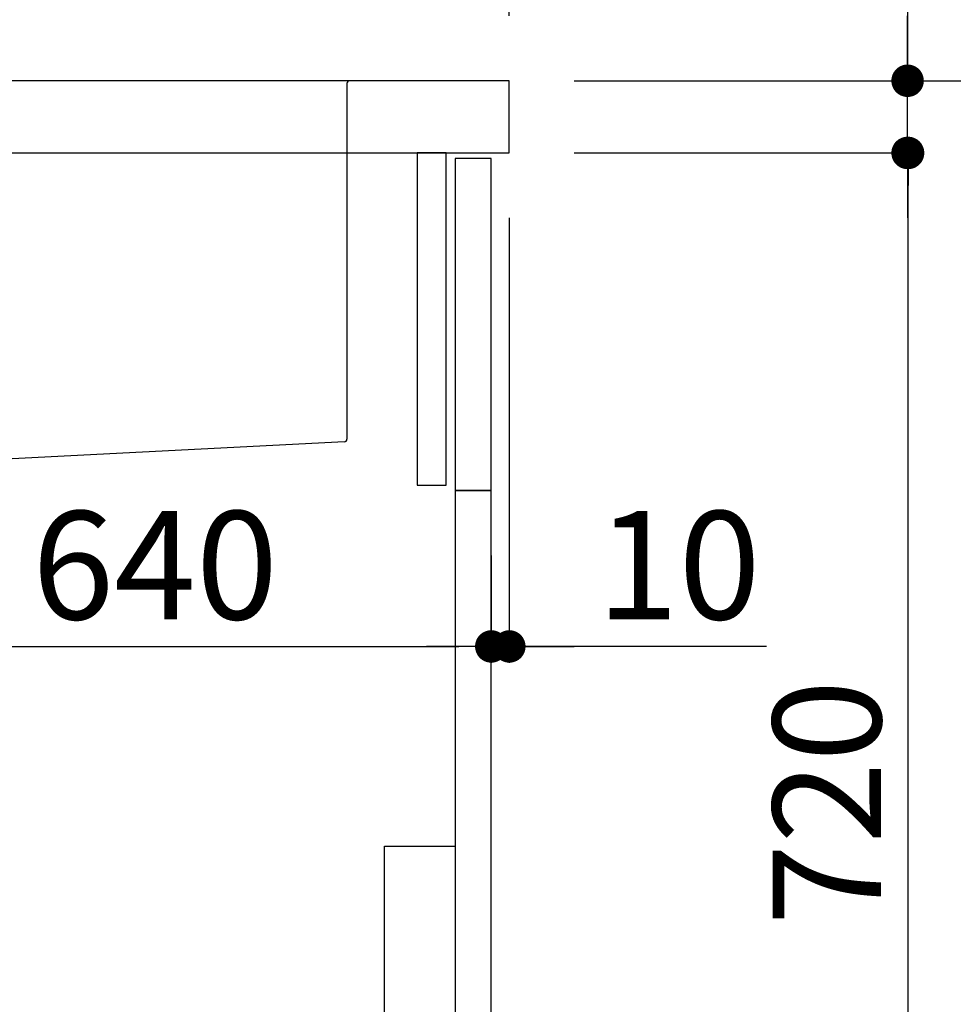
# Model space of a CAD drawing. Extents: x 56059 to 82181, y 210 to 8610.
# Drawn here: x 63282 to 63799, y 2416 to 2961 of the extents above; entities that cross this region are included whole.
import ezdxf

# ---------------------------------------------------------------- set-up
doc = ezdxf.new("R2010")
doc.units = 0
doc.header["$LTSCALE"] = 50
doc.header["$MEASUREMENT"] = 0
doc.layers.get('0').update_dxf_attribs({"linetype": 'CONTINUOUS'})
for name, color, linetype in [('122-扉', 6, 'CONTINUOUS'), ('126-甲板', 2, 'CONTINUOUS'), ('150-機器', 8, 'CONTINUOUS'), ('166-寸法B', 11, 'CONTINUOUS')]:
    doc.layers.add(name, color=color, linetype=linetype)
doc.styles.add('KH001', font='txt')
doc.dimstyles.new('KH1xx030', dxfattribs={"dimscale": 30, "dimtxt": 2, "dimasz": 0.6, "dimexe": 0.3, "dimexo": 1.2, "dimgap": 0.5, "dimtad": 3, "dimdec": 1, "dimdsep": 46, "dimlunit": 6, "dimtxsty": 'KH001', "dimblk": 'DOT', "dimcen": 1, "dimdle": 1, "dimclrd": 256, "dimclre": 256, "dimclrt": 256, "dimadec": 0, "dimazin": 0, "dimtfac": 1, "dimtdec": 1, "dimtix": 1, "dimtmove": 2, "dimatfit": 3, "dimldrblk": 'CLOSEDBLANK', "dimfxl": 1, "dimtolj": 1, "dimtzin": 0, "dimlwd": -1, "dimlwe": -1, "dimarcsym": 0})

# ---------------------------------------------------------------- blocks, each defined once
blk = doc.blocks.new('_Dot')
at = {"color": 0, "linetype": 'ByBlock', "lineweight": -2}
blk.add_line((-0.5, 0), (-1, 0), dxfattribs=at)
at = {"color": 0, "linetype": 'ByBlock', "const_width": 0.5}
blk.add_lwpolyline([(-0.25, 0, 1), (0.25, 0, 1)], format="xyb", close=True, dxfattribs=at)
blk = doc.blocks.new('*D57')
at = {"layer": '166-寸法B', "transparency": 16777216}
for p, q in [((62902.94, 2818.15), (62902.94, 2605.15)), ((63542.94, 2664.58), (63542.94, 2605.15)), ((62920.94, 2614.15), (63524.94, 2614.15))]:
    blk.add_line(p, q, dxfattribs=at)
at = {"layer": '166-寸法B', "transparency": 16777216, "xscale": 18, "yscale": 18, "zscale": 18, "rotation": 180}
blk.add_blockref('_Dot', (62902.94, 2614.15), dxfattribs=at)
at = {"layer": '166-寸法B', "transparency": 16777216, "xscale": 18, "yscale": 18, "zscale": 18}
blk.add_blockref('_Dot', (63542.94, 2614.15), dxfattribs=at)
at = {"layer": '166-寸法B', "transparency": 16777216, "insert": (63356.52, 2659.15), "char_height": 60, "attachment_point": 5, "style": 'KH001'}
blk.add_mtext('\\A1;640', dxfattribs=at)
blk = doc.blocks.new('_ClosedBlank')
at = {"color": 0, "linetype": 'ByBlock', "lineweight": -2}
for p, q in [((-1, 0.167), (0, 0)), ((-1, 0.167), (-1, -0.167)), ((0, 0), (-1, -0.167))]:
    blk.add_line(p, q, dxfattribs=at)
blk = doc.blocks.new('*D58')
at = {"layer": '166-寸法B', "transparency": 16777216}
for p, q in [((63552.94, 2851.58), (63552.94, 2605.15)), ((63542.94, 2664.58), (63542.94, 2605.15)), ((63524.94, 2614.15), (63506.94, 2614.15)), ((63542.94, 2614.15), (63552.94, 2614.15)), ((63542.94, 2614.15), (63552.94, 2614.15)), ((63695.43, 2614.15), (63552.94, 2614.15)), ((63570.94, 2614.15), (63588.94, 2614.15))]:
    blk.add_line(p, q, dxfattribs=at)
at = {"layer": '166-寸法B', "transparency": 16777216, "xscale": 18, "yscale": 18, "zscale": 18}
blk.add_blockref('_Dot', (63542.94, 2614.15), dxfattribs=at)
at = {"layer": '166-寸法B', "transparency": 16777216, "xscale": 18, "yscale": 18, "zscale": 18, "rotation": 180}
blk.add_blockref('_Dot', (63552.94, 2614.15), dxfattribs=at)
at = {"layer": '166-寸法B', "transparency": 16777216, "insert": (63646.78, 2659.15), "char_height": 60, "attachment_point": 5, "style": 'KH001'}
blk.add_mtext('\\A1;10', dxfattribs=at)
blk = doc.blocks.new('*D59')
at = {"layer": '166-寸法B', "transparency": 16777216}
for p, q in [((62752.94, 3130.58), (62752.94, 3225.58)), ((63552.94, 2963.58), (63552.94, 3225.58)), ((62770.94, 3216.58), (63534.94, 3216.58))]:
    blk.add_line(p, q, dxfattribs=at)
at = {"layer": '166-寸法B', "transparency": 16777216, "xscale": 18, "yscale": 18, "zscale": 18, "rotation": 180}
blk.add_blockref('_Dot', (62752.94, 3216.58), dxfattribs=at)
at = {"layer": '166-寸法B', "transparency": 16777216, "xscale": 18, "yscale": 18, "zscale": 18}
blk.add_blockref('_Dot', (63552.94, 3216.58), dxfattribs=at)
at = {"layer": '166-寸法B', "transparency": 16777216, "insert": (63152.94, 3261.58), "char_height": 60, "attachment_point": 5, "style": 'KH001'}
blk.add_mtext('\\A1;800', dxfattribs=at)
blk = doc.blocks.new('*D61')
at = {"layer": '166-寸法B', "transparency": 16777216}
for p, q in [((63589.21, 2927.58), (63917.98, 2927.58)), ((63908.98, 2085.58), (63908.98, 2909.58)), ((63588.68, 2067.58), (63917.98, 2067.58))]:
    blk.add_line(p, q, dxfattribs=at)
at = {"layer": '166-寸法B', "transparency": 16777216, "xscale": 18, "yscale": 18, "zscale": 18}
for p, rotation in [((63908.98, 2927.58), 90), ((63908.98, 2067.58), 270)]:
    blk.add_blockref('_Dot', p, dxfattribs=dict(at, rotation=rotation))
at = {"layer": '166-寸法B', "transparency": 16777216, "insert": (63858.96, 2497.58), "char_height": 60, "attachment_point": 5, "rotation": 90, "style": 'KH001'}
blk.add_mtext('\\A1;860(910)', dxfattribs=at)
blk = doc.blocks.new('*D63')
at = {"layer": '166-寸法B', "transparency": 16777216}
for p, q in [((63589.21, 2887.58), (63782.98, 2887.58)), ((63773.98, 2185.58), (63773.98, 2869.58)), ((63587.58, 2167.58), (63782.98, 2167.58))]:
    blk.add_line(p, q, dxfattribs=at)
at = {"layer": '166-寸法B', "transparency": 16777216, "xscale": 18, "yscale": 18, "zscale": 18}
for p, rotation in [((63773.98, 2887.58), 90), ((63773.98, 2167.58), 270)]:
    blk.add_blockref('_Dot', p, dxfattribs=dict(at, rotation=rotation))
at = {"layer": '166-寸法B', "transparency": 16777216, "insert": (63728.98, 2527.58), "char_height": 60, "attachment_point": 5, "rotation": 90, "style": 'KH001'}
blk.add_mtext('\\A1;720', dxfattribs=at)
blk = doc.blocks.new('*D64')
at = {"layer": '166-寸法B', "transparency": 16777216}
for p, q in [((63773.71, 3067.92), (63773.71, 2927.58)), ((63773.71, 2945.58), (63773.71, 2963.58)), ((63588.94, 2927.58), (63782.71, 2927.58)), ((63773.71, 2887.58), (63773.71, 2927.58)), ((63773.71, 2887.58), (63773.71, 2927.58)), ((63588.94, 2887.58), (63782.71, 2887.58)), ((63773.71, 2869.58), (63773.71, 2851.58))]:
    blk.add_line(p, q, dxfattribs=at)
at = {"layer": '166-寸法B', "transparency": 16777216, "xscale": 18, "yscale": 18, "zscale": 18}
for p, rotation in [((63773.71, 2927.58), 270), ((63773.71, 2887.58), 90)]:
    blk.add_blockref('_Dot', p, dxfattribs=dict(at, rotation=rotation))
at = {"layer": '166-寸法B', "transparency": 16777216, "insert": (63728.71, 3016.67), "char_height": 60, "attachment_point": 5, "rotation": 90, "style": 'KH001'}
blk.add_mtext('\\A1;40', dxfattribs=at)

msp = doc.modelspace()

# ---------------------------------------------------------------- linework, layer by layer
at = {"layer": '122-扉', "color": 253}
for points in [[(63517.94, 2887.58), (63501.94, 2887.58), (63501.94, 2703.58), (63517.94, 2703.58)], [(63542.94, 2884.58), (63522.94, 2884.58), (63522.94, 2700.58), (63542.94, 2700.58)], [(63542.94, 2700.58), (63522.94, 2700.58), (63522.94, 2167.58), (63542.94, 2167.58)]]:
    msp.add_lwpolyline(points, close=True, dxfattribs=at)
at = {"layer": '126-甲板'}
msp.add_lwpolyline([(63552.94, 2927.58), (62752.94, 2927.58), (62752.94, 2887.58), (63552.94, 2887.58)], close=True, dxfattribs=at)
at = {"layer": '150-機器', "linetype": 'Continuous'}
for p, q in [((63464.44, 2927.58), (63026.44, 2927.58)), ((63462.94, 2926.08), (63462.94, 2729)), ((63480.94, 2927.58), (63464.44, 2927.58)), ((63461.53, 2727.5), (63269.87, 2717.73))]:
    msp.add_line(p, q, dxfattribs=at)
at = {"layer": '150-機器', "color": 161, "linetype": 'Continuous'}
msp.add_lwpolyline([(63522.94, 2270.58), (63491.74, 2270.58, -0.414214), (63483.74, 2278.58), (63483.74, 2503.58), (63522.94, 2503.58)], format="xyb", close=True, dxfattribs=at)
at = {"layer": '150-機器', "linetype": 'Continuous'}
for centre, start, end in [((63464.44, 2926.08), 90, 180), ((63461.44, 2729), 273.1623, 0)]:
    msp.add_arc(centre, 1.5, start, end, dxfattribs=at)

# ---------------------------------------------------------------- dimensions: what is measured, and where the dimension line sits
at = {"layer": '166-寸法B'}
dim = msp.add_linear_dim(base=(63552.94, 3216.58), p1=(62752.94, 3094.58), p2=(63552.94, 2927.58), dimstyle='KH1xx030', dxfattribs=at)
dim.commit()
dim.dimension.update_dxf_attribs({"geometry": '*D59', "text_midpoint": (63152.94, 3261.58)})
for base, p1, p2, angle, picture, middle in [((63773.71, 2927.58), (63552.94, 2887.58), (63552.94, 2927.58), 90, '*D64', (63760.8, 3016.67)), ((63552.94, 2614.15), (63542.94, 2700.58), (63552.94, 2887.58), 180, '*D58', (63646.78, 2617.48))]:
    dim = msp.add_linear_dim(base=base, p1=p1, p2=p2, angle=angle, dimstyle='KH1xx030', override={"dimtmove": 1}, dxfattribs=at)
    dim.commit()
    dim.dimension.update_dxf_attribs({"geometry": picture, "text_midpoint": middle, "dimtype": 128})
dim = msp.add_linear_dim(base=(63908.98, 2927.58), p1=(63552.68, 2067.58), p2=(63553.21, 2927.58), angle=90, dimstyle='KH1xx030', override={"dimpost": '(910)'}, dxfattribs=at)
dim.commit()
dim.dimension.update_dxf_attribs({"geometry": '*D61', "text_midpoint": (63858.96, 2497.58)})
dim = msp.add_linear_dim(base=(63773.98, 2887.58), p1=(63551.58, 2167.58), p2=(63553.21, 2887.58), angle=90, dimstyle='KH1xx030', dxfattribs=at)
dim.commit()
dim.dimension.update_dxf_attribs({"geometry": '*D63', "text_midpoint": (63728.98, 2527.58)})
dim = msp.add_linear_dim(base=(63542.94, 2614.15), p1=(62902.94, 2854.15), p2=(63542.94, 2700.58), angle=180, dimstyle='KH1xx030', dxfattribs=at)
dim.commit()
dim.dimension.update_dxf_attribs({"geometry": '*D57', "text_midpoint": (63356.52, 2659.15), "dimtype": 128})

doc.saveas('drawing.dxf')
